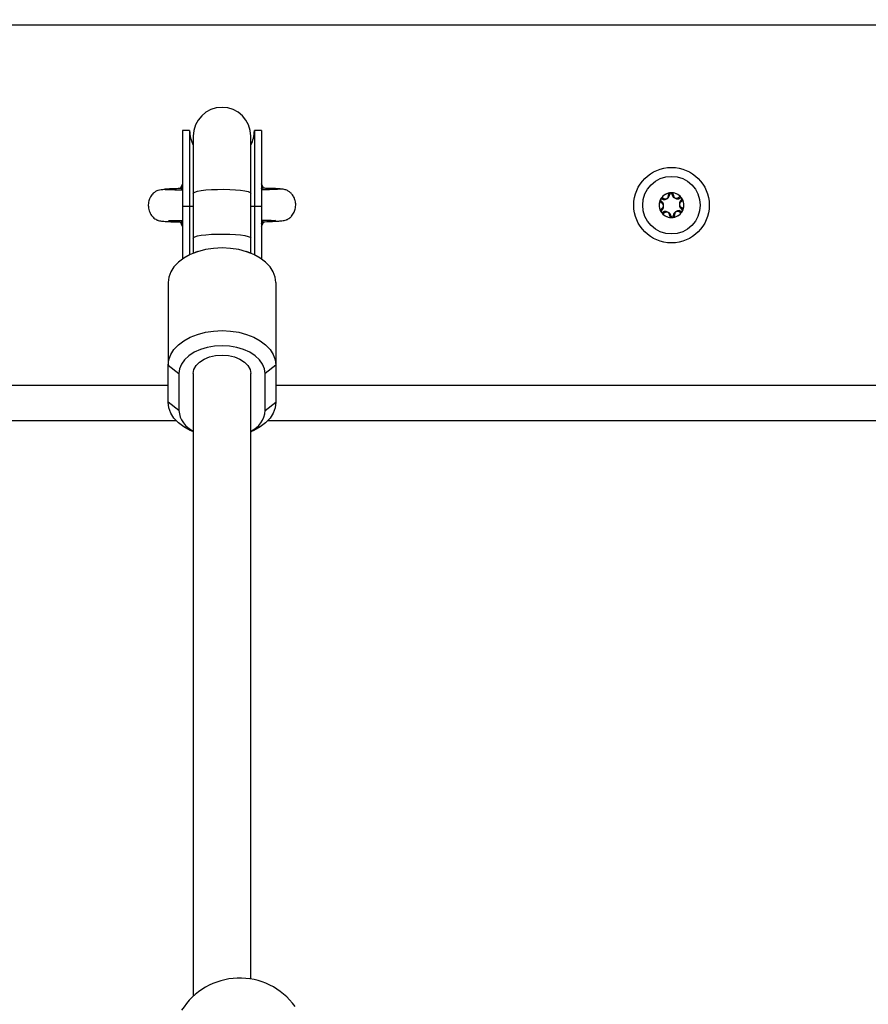
# Model space of a CAD drawing. Units: millimetres. Extents: x -8.2 to 12.2, y 0 to 17.2.
# Drawn here: x 6.9 to 7.1, y 12.7 to 13 of the extents above; entities that cross this region are included whole.
import ezdxf

# ---------------------------------------------------------------- set-up
doc = ezdxf.new("R2010")
doc.units = ezdxf.units.MM
doc.layers.add('DIASTASEIS', color=253, linetype='Continuous', lineweight=5)
doc.styles.get("Standard").update_dxf_attribs({"font": 'ARIALN.TTF'})
doc.dimstyles.get("Standard").update_dxf_attribs({"dimtxt": 0.18, "dimasz": 0.15, "dimexe": 0.18, "dimexo": 0.0625, "dimgap": 0.09, "dimtad": 0, "dimtih": 1, "dimtoh": 1, "dimzin": 0, "dimdsep": 46, "dimtxsty": 'Standard', "dimblk": 'OBLIQUE', "dimcen": 0.09, "dimadec": 0, "dimazin": 0, "dimtfac": 1, "dimtofl": 0, "dimtmove": 0, "dimatfit": 3, "dimfxl": 1, "dimtolj": 1, "dimtzin": 0, "dimarcsym": 0})

# ---------------------------------------------------------------- blocks, each defined once
blk = doc.blocks.new('QDAD')
at = {"color": 7, "linetype": 'Continuous', "lineweight": 25}
for p, q in [((48.83564532010564, 5.623349923300339), (47.8856453201056, 5.623349923300339)), ((48.47664532010549, 5.594116079307241), (48.47464532010554, 5.594116079307241)), ((48.47464532010554, 5.594116079307241), (48.47464532010554, 5.573116079307511)), ((48.47664532010549, 5.594116079307241), (48.47664532010549, 5.573116079307511)), ((48.47764532010547, 5.592529594732696), (48.47764532010547, 5.576633396027319)), ((48.49364532010554, 5.576633396027319), (48.49364532010554, 5.592529594732696)), ((48.49664532010547, 5.594116079307241), (48.49464532010552, 5.594116079307241)), ((48.49464532010552, 5.594116079307241), (48.49464532010552, 5.573116079307511)), ((48.49664532010547, 5.594116079307241), (48.49664532010547, 5.573116079307511)), ((48.47464532010554, 5.579287094343272), (48.47406385802606, 5.578053085650936)), ((48.49720145120159, 5.578114987211848), (48.49664532010547, 5.579287094343272)), ((48.47764532010547, 5.576633396027319), (48.47764532010547, 5.564200452029581)), ((48.49364532010554, 5.564200452029581), (48.49364532010554, 5.576633396027319)), ((48.47464532010554, 5.573116079307511), (48.47464532010554, 5.558369479011162)), ((48.47464532010554, 5.573116079307511), (48.47664532010549, 5.573116079307511)), ((48.47664532010549, 5.573116079307511), (48.47664532010549, 5.559527757198339)), ((48.49464532010552, 5.573116079307511), (48.49464532010552, 5.559527757198339)), ((48.49464532010552, 5.573116079307511), (48.49664532010547, 5.573116079307511)), ((48.49664532010547, 5.573116079307511), (48.49664532010547, 5.558369479011162)), ((48.49682786461653, 5.568450517726887), (48.4967917826898, 5.568379264355826)), ((48.49710863621021, 5.568752811832383), (48.4969713506789, 5.568743307342629)), ((48.47764532010547, 5.564200452029581), (48.47764532010547, 5.559971283375489)), ((48.49364532010554, 5.559971283375489), (48.49364532010554, 5.564200452029581)), ((48.47885157194492, 5.560473941959572), (48.47748565362849, 5.559904748574809)), ((48.49380498658252, 5.559904748574809), (48.49243906826632, 5.560473941959572)), ((48.47064532010563, 5.551814305881635), (48.47064532010563, 5.528832972588134)), ((48.5006453201056, 5.551814305881635), (48.5006453201056, 5.528832972588134)), ((48.47064532010563, 5.528832972588134), (48.47364532010556, 5.526534839258602)), ((48.47064532010563, 5.518548370832832), (48.47064532010563, 5.528832972588134)), ((48.5006453201056, 5.528832972588134), (48.49764532010545, 5.526534839258602)), ((48.5006453201056, 5.528832972588134), (48.5006453201056, 5.518548370832832)), ((48.47364532010556, 5.526534839258602), (48.47364532010556, 5.51625023750421)), ((48.47764532010547, 5.526534839258602), (48.47764532010547, 5.35342386864977)), ((48.49364532010554, 5.358223988387181), (48.49364532010554, 5.526534839258602)), ((48.49764532010545, 5.51625023750421), (48.49764532010545, 5.526534839258602)), ((48.47364532010556, 5.51625023750421), (48.47064532010563, 5.518548370832832)), ((48.49764532010545, 5.51625023750421), (48.5006453201056, 5.518548370832832)), ((48.47301223690465, 5.513349923299756), (48.24827840330659, 5.513349923299756)), ((48.72301223690465, 5.513349923299756), (48.49827840330659, 5.513349923299756)), ((48.47748565362849, 5.510457928139658), (48.47764532010547, 5.510391393339887)), ((48.49364532010554, 5.510391393339887), (48.49380498658252, 5.510457928139658))]:
    blk.add_line(p, q, dxfattribs=at)
at = {"color": 8, "linetype": 'Continuous', "lineweight": 25}
for p, q in [((48.47449886797858, 5.578320605694898), (48.47464532010554, 5.578636801252287)), ((48.49664532010547, 5.578636801252287), (48.49675610823147, 5.578399820893537)), ((48.49650714998825, 5.578008392127231), (48.49679056202126, 5.578039468344286)), ((48.47664532010549, 5.573116079307511), (48.47764532010547, 5.573116079307511)), ((48.49364532010554, 5.573116079307511), (48.49464532010552, 5.573116079307511)), ((48.47464532010554, 5.568165846068041), (48.47453452135551, 5.568300049081699)), ((48.47464532010554, 5.568063045347117), (48.47453452135551, 5.568300049081699)), ((48.4967917826898, 5.568379264355826), (48.49664532010547, 5.568063045347117)), ((48.2506453201056, 5.523349923299975), (48.47064532010563, 5.523349923299975)), ((48.5006453201056, 5.523349923299975), (48.72064532010563, 5.523349923299975))]:
    blk.add_line(p, q, dxfattribs=at)
at = {"color": 8, "linetype": 'Continuous', "lineweight": 25, "flags": 128}
for points in [[(48.47764532010547, 5.576633396027319), (48.4776922164483, 5.576755134596169), (48.47806409473606, 5.576992919373879), (48.47879046269622, 5.577213893238877), (48.47983735617026, 5.577407723700162), (48.48115582358264, 5.577565347459313), (48.48268421486273, 5.577679394205916), (48.48435106413308, 5.577744531239659), (48.48607843137415, 5.577757712826497), (48.48778554681371, 5.577718322609144), (48.48939258763107, 5.577628202429878), (48.49082441038377, 5.577491566210483), (48.49201406463112, 5.577314802905676), (48.49290592346301, 5.577106177773203), (48.49345828455125, 5.576875445892256), (48.49364532010554, 5.576633396027319), (48.49364532010554, 5.576633396027319)], [(48.47764532010547, 5.564200452029581), (48.4776922164483, 5.564322190597522), (48.47806409473606, 5.564559975375232), (48.47879046269622, 5.56478094924023), (48.47983735617026, 5.564974779701515), (48.48115582358264, 5.565132403460666), (48.48268421486273, 5.565246450207269), (48.48435106413308, 5.565311587241013), (48.48607843137415, 5.56532476882785), (48.48778554681371, 5.565285378610497), (48.48939258763107, 5.565195258432141), (48.49082441038377, 5.565058622211836), (48.49201406463112, 5.564881858907029), (48.49290592346301, 5.564673233774556), (48.49345828455125, 5.564442501893609), (48.49364532010554, 5.564200452029581), (48.49364532010554, 5.564200452029581)]]:
    blk.add_lwpolyline(points, dxfattribs=at)
at = {"color": 7, "linetype": 'Continuous', "lineweight": 25, "flags": 128}
for points in [[(48.47406835509878, 5.56863570213045), (48.47450384630724, 5.567682687501474), (48.47464532010554, 5.567412752256132)], [(48.49664532010547, 5.567412752256132), (48.4968268513785, 5.567762136762212), (48.49725906867752, 5.568727062269318)], [(48.5006453201056, 5.551814305881635), (48.50046064521439, 5.553322617919548), (48.49991116784986, 5.554793790309304), (48.49901041796829, 5.556191597904217), (48.49778057502112, 5.55748162204145), (48.49625192182339, 5.558632098046473), (48.49446209888993, 5.559614697382131), (48.49245517760164, 5.560405225190152), (48.49028057502119, 5.560984216053839), (48.48799183708115, 5.561337413295405), (48.4856453201055, 5.561456120027287), (48.48329880312986, 5.561337413295405), (48.48101006518982, 5.560984216053839), (48.47883546260937, 5.560405225190152), (48.47682854132108, 5.559614697382131), (48.47503871838785, 5.558632098046473), (48.47351006518988, 5.55748162204145), (48.47228022224272, 5.556191597904217), (48.47137947236115, 5.554793790309304), (48.47082999499662, 5.553322617919548), (48.47064532010563, 5.551814305881635)], [(48.47064532010563, 5.528832972588134), (48.47082999499662, 5.530341284626047), (48.47137947236115, 5.531812457015803), (48.47228022224272, 5.533210264610716), (48.47351006518988, 5.53450028874795), (48.47503871838785, 5.535650764752972), (48.47682854132108, 5.53663336408863), (48.47883546260937, 5.537423891896651), (48.48101006518982, 5.538002882760338), (48.48329880312986, 5.538356080001904), (48.4856453201055, 5.538474786733786), (48.48799183708115, 5.538356080001904), (48.49028057502119, 5.538002882760338), (48.49245517760164, 5.537423891896651), (48.49446209888993, 5.53663336408863), (48.49625192182339, 5.535650764752972), (48.49778057502112, 5.53450028874795), (48.49901041796829, 5.533210264610716), (48.49991116784986, 5.531812457015803), (48.50046064521439, 5.530341284626047), (48.5006453201056, 5.528832972588134)], [(48.49764532010545, 5.526534839258602), (48.49746301314167, 5.5278742660239), (48.49692163155487, 5.529172994984037), (48.49603762495099, 5.530391564917409), (48.49483785342295, 5.531492950192842), (48.49335877142175, 5.532443685777253), (48.49164532010559, 5.533214884049812), (48.48974956182542, 5.533783112541641), (48.48772909823765, 5.534131105917368), (48.4856453201055, 5.534248290575306), (48.48356154197359, 5.534131105917368), (48.48154107838559, 5.533783112541641), (48.47964532010565, 5.533214884049812), (48.47793186878926, 5.532443685777253), (48.47645278678806, 5.531492950192842), (48.47525301526002, 5.530391564917409), (48.47436900865614, 5.529172994984037), (48.47382762706934, 5.5278742660239), (48.47364532010556, 5.526534839258602)], [(48.47764532010547, 5.526534839258602), (48.47784589680805, 5.527679108852681), (48.47843756916222, 5.528765999991265), (48.47939066824574, 5.529741011414444), (48.48065740169068, 5.530555251977603), (48.48217425019266, 5.531167892258964), (48.48386515263383, 5.531548211916743), (48.4856453201055, 5.531677140136708), (48.48742548757718, 5.531548211916743), (48.48911639001858, 5.531167892258964), (48.49063323852033, 5.530555251977603), (48.49189997196527, 5.529741011414444), (48.49285307104878, 5.528765999991265), (48.49344474340296, 5.527679108852681), (48.49364532010554, 5.526534839258602)], [(48.47748565362849, 5.510457928139658), (48.47682854132108, 5.510747979333246), (48.47503871838785, 5.511730578667994), (48.47351006518988, 5.512881054673016), (48.47228022224272, 5.51417107881116), (48.47137947236115, 5.515568886406072), (48.47082999499662, 5.517040058795828), (48.47064532010563, 5.518548370832832)], [(48.5006453201056, 5.518548370832832), (48.50046064521439, 5.517040058795828), (48.49991116784986, 5.515568886406072), (48.49901041796829, 5.51417107881116), (48.49778057502112, 5.512881054673016), (48.49625192182339, 5.511730578667994), (48.49446209888993, 5.510747979333246), (48.49380498658252, 5.510457928139658)]]:
    blk.add_lwpolyline(points, dxfattribs=at)
at = {"color": 7, "linetype": 'Continuous', "lineweight": 25}
for radius in [0.0105, 0.008]:
    blk.add_circle((48.6106453201055, 5.573349923300157), radius, dxfattribs=at)
for centre, radius, start, end in [((48.4856453201055, 5.592529594732696), 0.00800000000000091, 0, 180), ((48.4856453201055, 5.594116079307241), 0.009000000000001118, 180, 207.2660444445889), ((48.4856453201055, 5.594116079307241), 0.00900000000000031, 332.7339555554111, 0), ((48.6106453201055, 5.573349923300157), 0.003446169562392568, 97.82862857436564, 155.6085368415511), ((48.6106453201055, 5.573349923300157), 0.003445522822501349, 97.91841282698782, 155.5187525835497), ((48.6106453201055, 5.573349923300157), 0.003446169562391402, 91.1100458693856, 148.889954125895), ((48.6106453201055, 5.573349923300157), 0.003445522822500158, 91.19983012036768, 148.8001698821265), ((48.61030019121176, 5.5762796649351), 0.0005000000000002139, 104.3918334133232, 105.0150242653171), ((48.6106453201055, 5.573349923300157), 0.003446169562391721, 37.82862856336098, 95.60853683111152), ((48.61030019121176, 5.5762796649351), 0.0005000000000001209, 88.42214117421177, 89.04533201975414), ((48.6106453201055, 5.573349923300157), 0.003445522822501783, 37.9184128138736, 95.51875258159323), ((48.6106453201055, 5.576299923300212), 0.0004999999999989586, 97.67325066982174, 98.29644152945116), ((48.6106453201055, 5.573349923300157), 0.003446169562391402, 31.11004587410499, 88.88995412683309), ((48.6106453201055, 5.576299923300212), 0.0004999999999987784, 81.70355844420837, 82.32674930470135), ((48.6106453201055, 5.573349923300157), 0.003445522822499728, 31.19983011787355, 88.8001698758503), ((48.6106453201055, 5.573349923300157), 0.003446169562390886, 151.1100458765215, 208.8899541403456), ((48.6106453201055, 5.573349923300157), 0.003446169562391437, 157.8286285744299, 215.608536834805), ((48.6106453201055, 5.573349923300157), 0.003445522822500835, 151.199830122218, 208.800169877782), ((48.6106453201055, 5.573349923300157), 0.003445522822500611, 157.9184128215193, 215.5187525844156), ((48.60793552497648, 5.574515903727843), 0.0004999999999998907, 164.3918333684912, 165.0150242003862), ((48.60793552497648, 5.574515903727843), 0.0005000000000003311, 148.4221411775415, 149.0453320732818), ((48.60809054516426, 5.574824923300184), 0.00049999999999952, 157.6732507166315, 158.2964415374415), ((48.60809054516426, 5.574824923300184), 0.0004999999999998098, 141.703558488168, 142.3267492983577), ((48.61300998634101, 5.575113684507414), 0.0004999999999999189, 44.39183326214437, 45.01502422907584), ((48.6106453201055, 5.573349923300157), 0.003446169562392392, 337.8286285744026, 35.608536834853), ((48.61300998634101, 5.575113684507414), 0.0005000000000004491, 28.42214115868583, 29.04533201324531), ((48.6106453201055, 5.573349923300157), 0.003445522822501091, 337.9184128214918, 35.51875258443964), ((48.61320009504675, 5.574824923300184), 0.0005000000000012497, 37.67325070164231, 38.29644151183196), ((48.6106453201055, 5.573349923300157), 0.003446169562390172, 331.1100458596802, 28.88995412345262), ((48.61320009504675, 5.574824923300184), 0.0005000000000000981, 21.70355846274765, 22.3267492833685), ((48.6106453201055, 5.573349923300157), 0.003445522822499241, 331.1998301221093, 28.80016987789066), ((48.60809054516426, 5.571874923300129), 0.0005000000000001927, 201.7035584627477, 202.3267493899691), ((48.6106453201055, 5.573349923300157), 0.003446169562391402, 211.110045874105, 268.8899541306143), ((48.60809054516426, 5.571874923300129), 0.0004999999999998098, 217.6732507016423, 218.296441511832), ((48.6106453201055, 5.573349923300157), 0.003445522822500158, 211.1998301178735, 268.8001698796323), ((48.60828065387022, 5.571586162092899), 0.0005000000000006665, 208.4221411588649, 209.0453320134232), ((48.6106453201055, 5.573349923300157), 0.003446169562391632, 217.8286285822414, 275.6085368311115), ((48.60828065387022, 5.571586162092899), 0.0004999999999999189, 224.3918333912609, 225.0150242474996), ((48.6106453201055, 5.573349923300157), 0.003445522822499973, 217.9184128305374, 275.5187525815961), ((48.6106453201055, 5.573349923300157), 0.003446169562391402, 271.1100458731669, 328.889954125895), ((48.6106453201055, 5.573349923300157), 0.003445522822499728, 271.1998301241497, 328.8001698821265), ((48.6106453201055, 5.573349923300157), 0.003446169562391359, 277.8286285743656, 335.6085368247128), ((48.6106453201055, 5.573349923300157), 0.003445522822499932, 277.9184128269919, 335.5187525835765), ((48.61320009504675, 5.571874923300129), 0.0005000000000012497, 321.703558488168, 322.3267492983577), ((48.61320009504675, 5.571874923300129), 0.0005000000000001927, 337.6732506100309, 338.2964415372523), ((48.61335511523475, 5.572183942872471), 0.000500000000001111, 328.4221411784881, 329.0453319575219), ((48.61335511523475, 5.572183942872471), 0.0005000000000018684, 344.3918333691024, 345.015024199993), ((48.6106453201055, 5.570399923300101), 0.0004999999999989586, 261.7035584705488, 262.3267493301782), ((48.6106453201055, 5.570399923300101), 0.0004999999999987784, 277.6732506952987, 278.2964415557917), ((48.61099044899925, 5.570420181665213), 0.0005000000000009297, 268.4221411742174, 269.0453320197541), ((48.61099044899925, 5.570420181665213), 0.000499999999999988, 284.3918333881452, 285.015024240876), ((48.4807275879084, 5.516911545225412), 0.007113075645249949, 185.3345333201518, 244.3212921247986), ((48.49070420105841, 5.516813342270325), 0.006963922788588207, 294.9821910745994, 355.3619834805181), ((48.49054923858012, 5.339477941358382), 0.01900000000000041, 35.82347397249829, 148.0963599877734)]:
    blk.add_arc(centre, radius, start, end, dxfattribs=at)
for points, knots in [([(48.46966492883325, 5.577667002557064), (48.4690417104805, 5.577653941165408), (48.46790092272295, 5.577630032571506), (48.46659230742875, 5.576799672990091), (48.46582171560794, 5.575848149775084), (48.46530676809857, 5.574718535248394), (48.46511251032985, 5.5736102797473), (48.46519772058991, 5.57232706809009), (48.46553652478201, 5.571294989817943), (48.46597477827277, 5.570579964311037), (48.46626325420516, 5.570217099186266), (48.46656954706918, 5.569890772273538), (48.46698987364698, 5.569544651395518), (48.46737426005961, 5.569320393507041), (48.46768036184039, 5.569179760913357), (48.46804714356495, 5.569052252769325), (48.46865788336618, 5.568929515820855), (48.46986234490009, 5.568812228517345), (48.47158207974439, 5.568735697375814), (48.47315657586023, 5.568687372402565), (48.47398451754884, 5.568669596387736), (48.47421019145008, 5.568664751140204)], [0, 0, 0, 0, 0.08281508489866711, 0.1515912273336342, 0.2024232591379813, 0.2390401374735411, 0.2938359877231085, 0.3318613533719647, 0.389101314393952, 0.4169188951917944, 0.4300124769091317, 0.4428807231971469, 0.4689311925294958, 0.4973836797002432, 0.5135906320829229, 0.5372710018699807, 0.6133307475685233, 0.7271826968093477, 0.8777878160739696, 0.9666883541432176, 1, 1, 1, 1]), ([(48.4744609947943, 5.577966168710191), (48.47411131795093, 5.577956850798728), (48.47304773534711, 5.577928509292178), (48.47168051988911, 5.577881564286145), (48.47038966943092, 5.577825997857872), (48.46966310937933, 5.577771561689588), (48.46935721822933, 5.577735259295878), (48.4694402435282, 5.577717335479974), (48.46944227762447, 5.577716896351376)], [0, 0, 0, 0, 0.1089220497413115, 0.331299025091594, 0.5530724094821097, 0.7741267382497068, 0.9944661694162608, 0.9999999999999999, 0.9999999999999999, 0.9999999999999999, 0.9999999999999999]), ([(48.47464532010554, 5.577511692078588), (48.4741327472002, 5.577521003732727), (48.47258467136112, 5.577549126847771), (48.4711578426145, 5.577588660798028), (48.47010907768686, 5.577629713289753), (48.46984141105486, 5.577651588796471), (48.46970431733848, 5.577662793011768)], [0, 0, 0, 0, 0.1898708072206814, 0.5734489789280895, 0.7815287457820252, 1, 1, 1, 1]), ([(48.47446972234184, 5.578259011257614), (48.47446963330503, 5.578258639095111), (48.47444061452279, 5.578137344356037), (48.47428468140993, 5.578016013280831), (48.47415986285159, 5.577950122248694), (48.47417984385515, 5.577954997487723), (48.47418414501544, 5.577956046943655)], [0, 0, 0, 0, 0.001422876595444751, 0.4637425293171918, 0.8845638862470048, 1, 1, 1, 1]), ([(48.47431928095875, 5.577956539612387), (48.47435640415029, 5.577961602255527), (48.47439905804276, 5.577967419142624), (48.47445384686785, 5.577964203031115), (48.47446095104033, 5.577963786015061)], [0, 0, 0, 0, 0.8703353750693583, 1, 1, 1, 1]), ([(48.5015552197583, 5.577776152778824), (48.50139829659679, 5.577762762261955), (48.50109954863137, 5.577737269596582), (48.50018620752735, 5.577697326662019), (48.49910563326739, 5.577659817621679), (48.4979432484638, 5.577624647368793), (48.49706545638605, 5.577601724181477), (48.49664532010547, 5.577590752491233)], [0, 0, 0, 0, 0.245999748357314, 0.4683306378614198, 0.6666186991576777, 0.8404342174850223, 1, 1, 1, 1]), ([(48.49707257687396, 5.578038639345323), (48.49707608092035, 5.578037867656349), (48.49708850432148, 5.578035131678007), (48.49693117441211, 5.578101220527969), (48.49682031728094, 5.578294938505678), (48.49676031357467, 5.578399792352684)], [0, 0, 0, 0, 0.1526973710501303, 0.5413799944508206, 1, 1, 1, 1]), ([(48.50181686772362, 5.577832119962295), (48.50181889864189, 5.577832573558226), (48.50190179423407, 5.577851087899035), (48.50159565744298, 5.577885212052934), (48.50086870570317, 5.577934475002621), (48.49957757582206, 5.577980852190194), (48.49820813335077, 5.578018107871685), (48.49714210338379, 5.578038919657956), (48.49679016753066, 5.578045790396573)], [0, 0, 0, 0, 0.005530098750094191, 0.2257209559138879, 0.4466262286395947, 0.6682500721125776, 0.8904770995810464, 1, 1, 1, 1]), ([(48.49679056202126, 5.578039468344286), (48.49681013706413, 5.578041939075774), (48.49686116579142, 5.578048379842585), (48.4969026760084, 5.578047165070529), (48.49692826256205, 5.578046416294455)], [0, 0, 0, 0, 0.3836082905165759, 1, 1, 1, 1]), ([(48.49710893899237, 5.568746466216908), (48.49743689248089, 5.568756027068957), (48.49838140113525, 5.568783562396675), (48.49977879273752, 5.568838470669107), (48.50118268645952, 5.568912954413463), (48.50221257023509, 5.568998073905277), (48.50296370082265, 5.569110495667701), (48.50338162978483, 5.56920266328234), (48.503788860751, 5.569374421345856), (48.50409713801037, 5.56953657890972), (48.50442096701909, 5.569752337448335), (48.5047470816346, 5.570036666931628), (48.50505626877998, 5.570353779310608), (48.5053913228171, 5.570795697941321), (48.50571008270435, 5.571375631679985), (48.50594126299848, 5.571984896004324), (48.50609557000894, 5.572611560394762), (48.50618281782613, 5.573510058018655), (48.5060581011096, 5.574529720992359), (48.50574072645804, 5.57539811492552), (48.50538258279221, 5.576036368850509), (48.50497677847829, 5.576564849014176), (48.50440816215746, 5.577084908082725), (48.50363917806612, 5.577529988056995), (48.50266064572111, 5.577822016570281), (48.50195805011617, 5.577794748921406), (48.50159457730069, 5.577780642586731)], [0, 0, 0, 0, 0.04890213149289851, 0.1408385275764751, 0.2477742514551219, 0.3365412277312392, 0.4067951646613351, 0.4767574834439515, 0.4962142396667485, 0.5120020060405203, 0.5400913468386516, 0.5530895484003451, 0.565813815307047, 0.5916881414630164, 0.6173761524404197, 0.6422807920640923, 0.6668707309513235, 0.6986471146852861, 0.748287483515748, 0.7837805535453146, 0.8055939451448652, 0.8325287238427603, 0.8656420885439903, 0.905228980365382, 0.9509722390904114, 0.9999999999999999, 0.9999999999999999, 0.9999999999999999, 0.9999999999999999]), ([(48.60813314877782, 5.574975191037993), (48.60826310343373, 5.574933814184078), (48.60852315005877, 5.574851016756838), (48.60893798286929, 5.574900225637975), (48.60930886631718, 5.575073967559547), (48.6095984117444, 5.575358406740634), (48.60977805057655, 5.575716801246017), (48.60982184888962, 5.576018385002499), (48.60980681269575, 5.576185696389075), (48.60980362483292, 5.576221168512348)], [0, 0, 0, 0, 0.1625348395170814, 0.3252414164672788, 0.485648534634778, 0.642074071048075, 0.797884047925783, 0.9571488703294291, 1, 1, 1, 1]), ([(48.60834054516431, 5.575257936001435), (48.60846476659458, 5.575201639528132), (48.60871334070953, 5.575088987096024), (48.60913108184968, 5.57508932557721), (48.60951974491263, 5.575218483661047), (48.60984057931046, 5.575467094786291), (48.61006091411218, 5.575802011650921), (48.61013969479336, 5.576096400270217), (48.61014433609171, 5.57626432181587), (48.61014532010563, 5.576299923300212)], [0, 0, 0, 0, 0.1625348395170688, 0.3252414164672834, 0.4856485346347599, 0.6420740710480763, 0.7978840479257798, 0.9571488703294625, 1, 1, 1, 1]), ([(48.61017065504984, 5.576762593897001), (48.61012021512624, 5.57674385275277), (48.61001718470015, 5.576705571407729), (48.60989544358085, 5.576588195363001), (48.6098163394272, 5.576438762433099), (48.6097959469937, 5.57630950058865), (48.60980220237207, 5.576237533653511), (48.60980362483292, 5.576221168512348)], [0, 0, 0, 0, 0.2241793286589348, 0.4579168649376669, 0.692866873213115, 0.9301585246314726, 1, 1, 1, 1]), ([(48.61057317273344, 5.576794690676252), (48.6105208866129, 5.576781979341831), (48.61041408507822, 5.576756014706916), (48.61027944782745, 5.576653687551698), (48.61018340431747, 5.576514535434399), (48.61014802921272, 5.576388547030547), (48.61014582201756, 5.576316342475366), (48.61014532010563, 5.576299923300212)], [0, 0, 0, 0, 0.2241793286589515, 0.4579168649376136, 0.6928668732129665, 0.9301585246313772, 1, 1, 1, 1]), ([(48.61017591529753, 5.576763974233472), (48.61021877433859, 5.576772013631853), (48.61026281727868, 5.576780275103374), (48.61030732547079, 5.576779613319559), (48.61030852187605, 5.576779595529842)], [0, 0, 0, 0, 0.9731194381056271, 1, 1, 1, 1]), ([(48.61079675759061, 5.576338161357853), (48.61078459023179, 5.576393690436817), (48.61076023819646, 5.576504827630743), (48.61065563353873, 5.576644376446893), (48.61051458105703, 5.576741976040466), (48.61039223575813, 5.576775666742833), (48.61032508602261, 5.576778933952482), (48.61031395888722, 5.576779475350122)], [0, 0, 0, 0, 0.2394743381575752, 0.47928952568545, 0.7174731773443807, 0.9531835212987432, 1, 1, 1, 1]), ([(48.61057855834724, 5.57679544612256), (48.6106220636168, 5.57679841611116), (48.61066677063627, 5.57680146813982), (48.6107108957558, 5.576795603760729), (48.61071208186399, 5.57679544612256)], [0, 0, 0, 0, 0.9731194381055692, 1, 1, 1, 1]), ([(48.61114532010561, 5.576299923300212), (48.61113973280794, 5.57635649454096), (48.61112855026045, 5.57646971754275), (48.61104099016143, 5.576620546040431), (48.61091232477543, 5.576733977524782), (48.61079476122245, 5.576781750389273), (48.61072845486069, 5.57679285120139), (48.6107174674778, 5.576794690676252)], [0, 0, 0, 0, 0.2394743381575947, 0.4792895256854444, 0.717473177344332, 0.9531835212988004, 1, 1, 1, 1]), ([(48.61079675759061, 5.576338161357853), (48.61082590465253, 5.576204919009797), (48.6108842273768, 5.575938303572002), (48.61113427475925, 5.575603650386256), (48.61147018678639, 5.575369335532741), (48.61186129326325, 5.575260811142471), (48.612261490945, 5.575284446131263), (48.61254455707694, 5.575397311245069), (48.61268192621742, 5.575493984070818), (48.61271104376351, 5.575514475393902)], [0, 0, 0, 0, 0.1625469192394924, 0.3252533367991165, 0.4856601812110177, 0.6420855174052666, 0.7978956628273084, 0.9571608127355534, 1, 1, 1, 1]), ([(48.61114532010561, 5.576299923300212), (48.61115867860622, 5.576164185962625), (48.61118540871553, 5.575892578095591), (48.61139458693356, 5.575530969299507), (48.61170077900988, 5.575258964239765), (48.61207650308666, 5.575105428452844), (48.6124767176384, 5.575082080868924), (48.61277104429746, 5.575161054198361), (48.6129187801198, 5.575240991942337), (48.6129500950467, 5.575257936001435)], [0, 0, 0, 0, 0.162546919239494, 0.3252533367991209, 0.485660181211033, 0.6420855174052642, 0.7978956628273192, 0.9571608127355239, 0.9999999999999999, 0.9999999999999999, 0.9999999999999999, 0.9999999999999999]), ([(48.60745252814581, 5.574645186602538), (48.60744364481957, 5.574593435787392), (48.60742527529987, 5.57448642208692), (48.60746444667052, 5.574323278341581), (48.60755320798194, 5.574179394513521), (48.60765530092226, 5.574095421519814), (48.60772185538531, 5.574064154633561), (48.60773790117514, 5.574056616417693)], [0, 0, 0, 0, 0.2188401352637518, 0.4525318605369912, 0.6874194862076721, 0.9246391462604817, 1, 1, 1, 1]), ([(48.60745396286302, 5.574650432278759), (48.60746840450247, 5.574691509191325), (48.60748326717544, 5.574733783666488), (48.60750609114984, 5.574772000963094), (48.60750673771304, 5.574773083591936)], [0, 0, 0, 0, 0.9716717574793426, 1, 1, 1, 1]), ([(48.60813314877782, 5.574975191037993), (48.60807898572421, 5.57499241610094), (48.60797057271725, 5.575026893862741), (48.6077974267489, 5.575006090126408), (48.60764237225203, 5.574932744106263), (48.60755200926747, 5.574843633808996), (48.60751559835626, 5.574787106133954), (48.60750956029756, 5.574777732092116)], [0, 0, 0, 0, 0.2394312494154076, 0.4792466455972777, 0.7174306043103548, 0.9531412281354397, 1, 1, 1, 1]), ([(48.60762599036138, 5.575009825531197), (48.60761111356396, 5.574959469387068), (48.60758035035519, 5.574855339677924), (48.60760016607537, 5.574688733510811), (48.60767148446303, 5.57453545332919), (48.60776305206673, 5.574440112854973), (48.60782549148234, 5.574401274289812), (48.60784054516444, 5.574391910598024)], [0, 0, 0, 0, 0.2188401352637966, 0.4525318605369784, 0.6874194862077049, 0.9246391462605232, 1, 1, 1, 1]), ([(48.60762802893282, 5.575014867332357), (48.60764717710299, 5.575053972592286), (48.60766688352123, 5.57509421793111), (48.6076940219084, 5.575129502539312), (48.60769479069108, 5.57513050209036)], [0, 0, 0, 0, 0.9716717574786379, 1, 1, 1, 1]), ([(48.60834054516431, 5.575257936001435), (48.60828876927076, 5.575281379466105), (48.60818513441359, 5.575328304006689), (48.60801074359233, 5.575327899973672), (48.60784817293279, 5.575273197906427), (48.6077480052254, 5.575195271373559), (48.60770523102337, 5.575143391703932), (48.60769813773368, 5.575134788445212)], [0, 0, 0, 0, 0.2394312494154034, 0.4792466455972872, 0.7174306043104295, 0.9531412281352998, 1, 1, 1, 1]), ([(48.60798171129272, 5.571986952980296), (48.6080825220331, 5.572078808593687), (48.60828425002614, 5.572262616869921), (48.60844905028534, 5.572646477074159), (48.6084840270828, 5.573054542523096), (48.60838246823209, 5.573447515806947), (48.60816190889568, 5.573782284846857), (48.60792262885957, 5.573971007167529), (48.60777021485865, 5.574041641129952), (48.60773790117514, 5.574056616417693)], [0, 0, 0, 0, 0.1625348495046907, 0.3252414263231117, 0.4856485442642621, 0.6420740805120284, 0.7978840575290888, 0.9571488802035186, 1, 1, 1, 1]), ([(48.60784054516444, 5.572307936002289), (48.60795141006247, 5.572387366684779), (48.60817325699372, 5.572546311973383), (48.60838183442706, 5.572908255665425), (48.60846431176856, 5.573309426795277), (48.60840942540949, 5.573711583094337), (48.6082295462902, 5.57406985705893), (48.60801398860917, 5.574285277429226), (48.60787088494044, 5.574373257679326), (48.60784054516444, 5.574391910598024)], [0, 0, 0, 0, 0.1625348495047158, 0.325241426323112, 0.4856485442642782, 0.6420740805120303, 0.7978840575290645, 0.9571488802035016, 1, 1, 1, 1]), ([(48.61336344700976, 5.57546733059462), (48.61332307115231, 5.575500899189137), (48.61323957932905, 5.575570314509605), (48.61307870701603, 5.575617962979777), (48.61290971930998, 5.575613035343849), (48.61278595009412, 5.575566606760731), (48.61272559494432, 5.575524602348196), (48.61271104376351, 5.575514475393902)], [0, 0, 0, 0, 0.2188401352648622, 0.452531860538072, 0.6874194862089422, 0.9246391462616642, 1, 1, 1, 1]), ([(48.61330892891829, 5.574712893620017), (48.61320811817791, 5.574621038006626), (48.61300639018486, 5.574437229730393), (48.61284158992589, 5.574053369525245), (48.61280661312821, 5.573645304077218), (48.61290817197914, 5.573252330793366), (48.61312873131556, 5.572917561752547), (48.61336801135144, 5.572728839432784), (48.61352042535236, 5.572658205470361), (48.61355273903609, 5.572643230182621)], [0, 0, 0, 0, 0.1625348495046767, 0.3252414263231063, 0.4856485442642542, 0.6420740805120125, 0.7978840575290644, 0.9571488802035, 1, 1, 1, 1]), ([(48.6134500950468, 5.574391910598024), (48.61333923014854, 5.574312479915534), (48.61311738321729, 5.57415353462693), (48.61290880578395, 5.573791590933979), (48.61282632844245, 5.573390419805037), (48.61288121480152, 5.572988263505067), (48.61306109392103, 5.572629989540474), (48.61327665160184, 5.572414569170178), (48.61341975527057, 5.572326588920077), (48.6134500950468, 5.572307936002289)], [0, 0, 0, 0, 0.1625348495046882, 0.3252414263231144, 0.485648544264275, 0.6420740805120259, 0.7978840575290409, 0.9571488802035019, 1, 1, 1, 1]), ([(48.61359250247756, 5.575134788445212), (48.61355633117614, 5.575172850201852), (48.61348153380732, 5.575251556776493), (48.61332734077382, 5.575317698942854), (48.61315893704909, 5.575332575498578), (48.61303058597446, 5.57530094586491), (48.61296573108234, 5.575266291027219), (48.6129500950467, 5.575257936001435)], [0, 0, 0, 0, 0.218840135264953, 0.4525318605381702, 0.6874194862089773, 0.9246391462617498, 1, 1, 1, 1]), ([(48.61330892891829, 5.574712893620017), (48.61335088927126, 5.574751145403752), (48.61343491888647, 5.574827748256212), (48.61350350769021, 5.574988022265643), (48.61351757143257, 5.575158972646932), (48.61348561044633, 5.575281851678483), (48.61345484201161, 5.575341700933677), (48.61344971869539, 5.575351666558163)], [0, 0, 0, 0, 0.2391956963413919, 0.4790122336649025, 0.7171978718756773, 0.952910027076315, 1, 1, 1, 1]), ([(48.61336727254002, 5.57546346525487), (48.61339565835146, 5.57543037598316), (48.61342483497856, 5.575396364859444), (48.61344651660056, 5.575357488946793), (48.61344710426852, 5.575356435238064)], [0, 0, 0, 0, 0.9728955680439303, 1, 1, 1, 1]), ([(48.6134500950468, 5.574391910598024), (48.6134962424328, 5.574424990636544), (48.61358865698185, 5.574491236575341), (48.61367552568208, 5.574642385544394), (48.61370949281695, 5.574810516611251), (48.61369212728209, 5.57493629100918), (48.61366857207622, 5.57499932895189), (48.61366464984962, 5.575009825531197)], [0, 0, 0, 0, 0.2391956963413867, 0.479012233664988, 0.7171978718757609, 0.9529100270763867, 1, 1, 1, 1]), ([(48.61359584951992, 5.57513050209036), (48.61362016919088, 5.575094319113305), (48.61364516639696, 5.575057128095068), (48.61366215092244, 5.575015982559307), (48.61366261127841, 5.575014867332357)], [0, 0, 0, 0, 0.9728955680441952, 1, 1, 1, 1]), ([(48.60784054516444, 5.572307936002289), (48.60779439777843, 5.57227485596286), (48.60770198322916, 5.572208610024973), (48.60761511452915, 5.57205746105501), (48.60758114739406, 5.571889329989062), (48.60759851292914, 5.571763555591133), (48.60762206813479, 5.571700517648424), (48.60762599036138, 5.571690021069116)], [0, 0, 0, 0, 0.2391956963013898, 0.4790122336251937, 0.7171978718362091, 0.9529100270370662, 1, 1, 1, 1]), ([(48.60769479069108, 5.571569344509953), (48.60767047102013, 5.571605527487009), (48.60764547381427, 5.571642718504336), (48.60762848928857, 5.571683864041006), (48.60762802893282, 5.571684979267047)], [0, 0, 0, 0, 0.9728955680449363, 1, 1, 1, 1]), ([(48.60769813773368, 5.571565058155102), (48.60773430903487, 5.571526996398461), (48.60780910640369, 5.571448289822911), (48.60796329943742, 5.57138214765655), (48.60813170316192, 5.571367271101735), (48.60826005423678, 5.571398900735403), (48.60832490912867, 5.571433555573094), (48.60834054516431, 5.571441910597969)], [0, 0, 0, 0, 0.2188401352464225, 0.4525318605194381, 0.687419486190038, 0.924639146242542, 1, 1, 1, 1]), ([(48.60798171129272, 5.571986952980296), (48.60793975093975, 5.571948701196561), (48.60785572132454, 5.571872098344102), (48.6077871325208, 5.57171182433467), (48.60777306877844, 5.571540873953381), (48.60780502976468, 5.571417994921831), (48.6078357981994, 5.571358145666636), (48.60784092151584, 5.57134818004215)], [0, 0, 0, 0, 0.2391956963013965, 0.4790122336253665, 0.7171978718364078, 0.9529100270372116, 1, 1, 1, 1]), ([(48.60792336767099, 5.571236381344534), (48.60789498185977, 5.571269470616244), (48.60786580523245, 5.57130348174087), (48.60784412361045, 5.571342357652611), (48.60784353594249, 5.57134341136225)], [0, 0, 0, 0, 0.972895568044611, 1, 1, 1, 1]), ([(48.60792719320148, 5.571232516004784), (48.60796756905893, 5.571198947411176), (48.60805106088219, 5.571129532090708), (48.60821193319498, 5.571081883619627), (48.60838092090103, 5.571086811256464), (48.60850469011689, 5.571133239839583), (48.60856504526669, 5.571175244252117), (48.60857959644773, 5.571185371205502)], [0, 0, 0, 0, 0.2188401352463927, 0.452531860519368, 0.6874194861900018, 0.9246391462425034, 1, 1, 1, 1]), ([(48.61014532010563, 5.570399923300101), (48.61013196160479, 5.570535660637688), (48.61010523149571, 5.570807268503813), (48.60989605327768, 5.571168877299897), (48.60958986120113, 5.571440882360548), (48.60921413712435, 5.57159441814747), (48.60881392257261, 5.571617765731389), (48.60851959591355, 5.571538792401043), (48.60837186009144, 5.571458854657976), (48.60834054516431, 5.571441910597969)], [0, 0, 0, 0, 0.1625469192394917, 0.3252533367991163, 0.4856601812110346, 0.6420855174052694, 0.7978956628273222, 0.9571608127355246, 1, 1, 1, 1]), ([(48.61049388262063, 5.57036168524246), (48.61046473555871, 5.570494927589607), (48.61040641283444, 5.570761543028311), (48.61015636545199, 5.571096196214057), (48.60982045342485, 5.571330511066662), (48.60942934694776, 5.571439035457843), (48.60902914926601, 5.57141540046905), (48.60874608313406, 5.571302535354334), (48.60860871399359, 5.571205862528586), (48.60857959644773, 5.571185371205502)], [0, 0, 0, 0, 0.16254691923949, 0.3252533367991118, 0.4856601812110192, 0.6420855174052716, 0.7978956628273112, 0.9571608127355541, 1, 1, 1, 1]), ([(48.61014532010563, 5.570399923300101), (48.61015090740307, 5.570343352058444), (48.61016208995056, 5.570230129056654), (48.61024965004958, 5.570079300559883), (48.61037831543558, 5.569965869074622), (48.61049587898856, 5.569918096210131), (48.61056218535055, 5.569906995398014), (48.61057317273344, 5.569905155924062)], [0, 0, 0, 0, 0.2394743381575974, 0.4792895256854497, 0.7174731773442816, 0.9531835212986804, 1, 1, 1, 1]), ([(48.6107174674778, 5.569905155924062), (48.61076975359811, 5.569917867258482), (48.61087655513279, 5.569943831893397), (48.61101119238356, 5.570046159047706), (48.61110723589354, 5.570185311165915), (48.61114261099829, 5.570311299568857), (48.61114481819368, 5.570383504124948), (48.61114532010561, 5.570399923300101)], [0, 0, 0, 0, 0.2241793286589557, 0.4579168649375597, 0.6928668732129607, 0.9301585246313758, 1, 1, 1, 1]), ([(48.61111998516117, 5.569937252702402), (48.61117042508499, 5.569955993847543), (48.61127345551108, 5.569994275192585), (48.61139519663016, 5.570111651237312), (48.61147430078381, 5.570261084167214), (48.61149469321754, 5.570390346011663), (48.61148843783894, 5.570462312946802), (48.61148701537809, 5.570478678087966)], [0, 0, 0, 0, 0.2241793286589403, 0.457916864937678, 0.6928668732130959, 0.9301585246314709, 1, 1, 1, 1]), ([(48.6129500950467, 5.571441910597969), (48.61282587361666, 5.571498207072182), (48.61257729950148, 5.57161085950429), (48.61215955836133, 5.571610521022194), (48.61177089529838, 5.571481362938357), (48.61145006090055, 5.571232751814023), (48.61122972609883, 5.570897834948482), (48.61115094541765, 5.570603446330097), (48.6111463041193, 5.570435524784443), (48.61114532010561, 5.570399923300101)], [0, 0, 0, 0, 0.1625348395170639, 0.3252414164672742, 0.4856485346347806, 0.6420740710480692, 0.7978840479257859, 0.9571488703294638, 1, 1, 1, 1]), ([(48.61315749143341, 5.571724655562321), (48.61302753677728, 5.571766032416235), (48.61276749015246, 5.571848829843475), (48.61235265734172, 5.571799620961428), (48.61198177389406, 5.571625879039857), (48.61169222846661, 5.57134143985877), (48.61151258963446, 5.570983045354296), (48.61146879132139, 5.570681461596905), (48.61148382751549, 5.570514150211238), (48.61148701537809, 5.570478678087966)], [0, 0, 0, 0, 0.1625348395170788, 0.3252414164672736, 0.4856485346347901, 0.6420740710480629, 0.7978840479257864, 0.9571488703294299, 1, 1, 1, 1]), ([(48.6129500950467, 5.571441910597969), (48.61300187094025, 5.571418467134208), (48.61310550579742, 5.571371542593624), (48.61327989661868, 5.571371946625732), (48.61344246727822, 5.571426648693887), (48.61354263498561, 5.571504575226754), (48.61358540918786, 5.571556454896381), (48.61359250247756, 5.571565058155102)], [0, 0, 0, 0, 0.2394312494153331, 0.4792466455972957, 0.7174306043103665, 0.9531412281352994, 1, 1, 1, 1]), ([(48.61315749143341, 5.571724655562321), (48.6132116544868, 5.571707430499373), (48.61332006749399, 5.571672952737572), (48.61349321346233, 5.571693756473906), (48.61364826795898, 5.571767102493141), (48.61373863094354, 5.571856212791317), (48.61377504185498, 5.57191274046545), (48.61378107991345, 5.571922114508197)], [0, 0, 0, 0, 0.2394312494153456, 0.4792466455973051, 0.7174306043103948, 0.9531412281354371, 1, 1, 1, 1]), ([(48.61366464984962, 5.571690021069116), (48.61367952664705, 5.571740377213246), (48.61371028985604, 5.571844506922389), (48.61369047413564, 5.572011113089502), (48.61361915574798, 5.572164393271123), (48.61352758814428, 5.572259733745341), (48.61346514872866, 5.572298572310501), (48.6134500950468, 5.572307936002289)], [0, 0, 0, 0, 0.218840135263798, 0.4525318605369813, 0.6874194862077093, 0.9246391462606199, 1, 1, 1, 1]), ([(48.61383811206542, 5.572054659997775), (48.61384699539144, 5.572106410812921), (48.61386536491113, 5.572213424513393), (48.61382619354049, 5.572376568258733), (48.61373743222907, 5.572520452085882), (48.61363533928898, 5.572604425079589), (48.6135687848257, 5.572635691966752), (48.61355273903609, 5.572643230182621)], [0, 0, 0, 0, 0.2188401352639111, 0.4525318605370046, 0.6874194862077313, 0.9246391462605771, 1, 1, 1, 1]), ([(48.61366261127841, 5.571684979267047), (48.61364346310825, 5.571645874008027), (48.61362375668978, 5.571605628669204), (48.61359661830284, 5.571570344061001), (48.61359584951992, 5.571569344509953)], [0, 0, 0, 0, 0.9716717574810987, 1, 1, 1, 1]), ([(48.61383667734799, 5.572049414321555), (48.61382223570854, 5.572008337408079), (48.61380737303557, 5.571966062933825), (48.61378454906117, 5.57192784563631), (48.6137839024982, 5.571926763007468)], [0, 0, 0, 0, 0.9716717574804713, 1, 1, 1, 1]), ([(48.47072943021794, 5.569113105889301), (48.4707243940918, 5.569104122573663), (48.47069884165694, 5.569058542778293), (48.47096028844453, 5.56905681121043), (48.47149013925537, 5.569034870663018), (48.47254772943324, 5.569054942664479), (48.47371177082255, 5.569085510031073), (48.47450942412343, 5.569105559958189), (48.47464532010554, 5.569108975858398)], [0, 0, 0, 0, 0.04033772512102386, 0.2046666631748498, 0.3673752613952799, 0.6711745442073453, 0.9439780940175057, 1, 1, 1, 1]), ([(48.47436238970545, 5.568653430651466), (48.47435093433819, 5.568653192337479), (48.4742891720598, 5.568651907450658), (48.47424598023508, 5.568663329023366), (48.47421079942001, 5.568672632178277)], [0, 0, 0, 0, 0.1854751405857456, 0.9999999999999999, 0.9999999999999999, 0.9999999999999999, 0.9999999999999999]), ([(48.47421807149271, 5.568661207785226), (48.47421456727034, 5.568661979513308), (48.47420214285989, 5.568664715714476), (48.47435947120948, 5.568598629884946), (48.47447032061746, 5.568404914179155), (48.47453032769317, 5.568300048368656)], [0, 0, 0, 0, 0.15267256009534, 0.5413088550142877, 1, 1, 1, 1]), ([(48.49664532010547, 5.569187488377793), (48.49709608799299, 5.56917880472156), (48.49821377270996, 5.569157273484961), (48.49958685449178, 5.569128393925894), (48.50050810665539, 5.569082998894373), (48.50053774708294, 5.569148827449681), (48.50054922966729, 5.569174329171801)], [0, 0, 0, 0, 0.2106687716559258, 0.5223559021441978, 0.8149625662992209, 1, 1, 1, 1]), ([(48.496825497808, 5.568447483527052), (48.49688308252826, 5.568533310711246), (48.49699436741162, 5.568699175337315), (48.49713149111471, 5.56874894435532), (48.49711091328027, 5.568744712209991), (48.49710648737187, 5.568743801954042)], [0, 0, 0, 0, 0.4570228183487185, 0.8832157339566903, 1, 1, 1, 1]), ([(48.61049388262063, 5.57036168524246), (48.61050604997922, 5.570306156163497), (48.61053040201455, 5.570195018969571), (48.61063500667228, 5.57005547015342), (48.61077605915398, 5.569957870559847), (48.61089840445288, 5.56992417985748), (48.6109655541884, 5.569920912646921), (48.61097668132379, 5.569920371250191)], [0, 0, 0, 0, 0.2394743381575829, 0.4792895256854652, 0.7174731773442813, 0.9531835212987263, 0.9999999999999999, 0.9999999999999999, 0.9999999999999999, 0.9999999999999999]), ([(48.61071208186399, 5.569904400477753), (48.61066857659421, 5.569901430489153), (48.61062386957474, 5.569898378460493), (48.61057974445521, 5.569904242839584), (48.61057855834724, 5.569904400477753)], [0, 0, 0, 0, 0.9731194381059813, 1, 1, 1, 1]), ([(48.61111472491348, 5.569935872365932), (48.61107186587242, 5.569927832967551), (48.61102782293233, 5.569919571496939), (48.61098331474022, 5.569920233280754), (48.61098211833496, 5.569920251069561)], [0, 0, 0, 0, 0.9731194381060425, 1, 1, 1, 1])]:
    blk.add_open_spline(points, degree=3, knots=knots, dxfattribs=at)
at = {"color": 8, "linetype": 'Continuous', "lineweight": 25}
for points, knots in [([(48.47464532010554, 5.568676301868436), (48.47457484141023, 5.5686665209887), (48.47447232015634, 5.56865229331288), (48.47438856652707, 5.568653159826681), (48.47436238970545, 5.568653430651466)], [0, 0, 0, 0, 0.6874544796313794, 1, 1, 1, 1]), ([(48.4969713506789, 5.568743307342629), (48.49693328466037, 5.568738982585273), (48.49687728843878, 5.568732620741685), (48.49676604070282, 5.568738447593205), (48.49669288224254, 5.568749893224776), (48.49664532010547, 5.568757334314796)], [0, 0, 0, 0, 0.4262069710499695, 0.6269628604344311, 1, 1, 1, 1]), ([(48.49664532010547, 5.568189149038517), (48.49666312034333, 5.568202849308364), (48.49673271803476, 5.568256416408985), (48.49676658070393, 5.56832684701385), (48.4967917826898, 5.568379264355826)], [0, 0, 0, 0, 0.2557590259494995, 1, 1, 1, 1])]:
    blk.add_open_spline(points, degree=3, knots=knots, dxfattribs=at)
blk = doc.blocks.new('_Oblique')
at = {"color": 0, "linetype": 'ByBlock', "lineweight": -2, "transparency": 16777216}
blk.add_line((-0.5, -0.5), (0.5, 0.5), dxfattribs=at)
blk = doc.blocks.new('*D50')
at = {"layer": 'Defpoints', "color": 0}
for p in [(7.242518411027959, 15.38918263073629), (0.396813210446453, 11.74462477793168), (1.280093969043264, 11.74462477793168)]:
    blk.add_point(p, dxfattribs=at)
at = {"layer": 'DIASTASEIS', "color": 0, "lineweight": -2}
for p, q in [((7.180018411027959, 15.38918263073629), (0.2168132104464532, 15.38918263073629)), ((0.3968132104464532, 15.38918263073629), (0.3968132104464531, 13.74880684212389)), ((0.396813210446453, 11.74462477793168), (0.3968132104464531, 13.38500056654408)), ((1.217593969043264, 11.74462477793168), (0.216813210446453, 11.74462477793168))]:
    blk.add_line(p, q, dxfattribs=at)
at = {"layer": 'DIASTASEIS', "color": 0, "linetype": 'ByBlock', "lineweight": -2, "xscale": 0.15, "yscale": 0.15, "zscale": 0.15}
for p, rotation in [((0.3968132104464532, 15.38918263073629), 90), ((0.396813210446453, 11.74462477793168), 270)]:
    blk.add_blockref('_Oblique', p, dxfattribs=dict(at, rotation=rotation))
at = {"layer": 'DIASTASEIS', "color": 0, "insert": (0.3968132104464531, 13.56690370433398), "char_height": 0.18, "attachment_point": 5}
blk.add_mtext('\\A1;\\A1;3.60', dxfattribs=at)

msp = doc.modelspace()

# ---------------------------------------------------------------- block references
msp.add_blockref('QDAD', (-41.566506405974, 7.361024854631978))

# ---------------------------------------------------------------- dimensions: what is measured, and where the dimension line sits
at = {"layer": 'DIASTASEIS'}
dim = msp.add_linear_dim(base=(0.396813210446453, 11.74462477793168), p1=(7.242518411027959, 15.38918263073629), p2=(1.280093969043264, 11.74462477793168), angle=90, text='\\A1;<>0', dimstyle='Standard', override={"dimdec": 1, "dimtxsty": 'Standard', "dimtdec": 2, "dimtmove": 2}, dxfattribs=at)
dim.commit()
dim.dimension.update_dxf_attribs({"geometry": '*D50', "text_midpoint": (0.3968132104464531, 13.56690370433398)})

doc.saveas('drawing.dxf')
